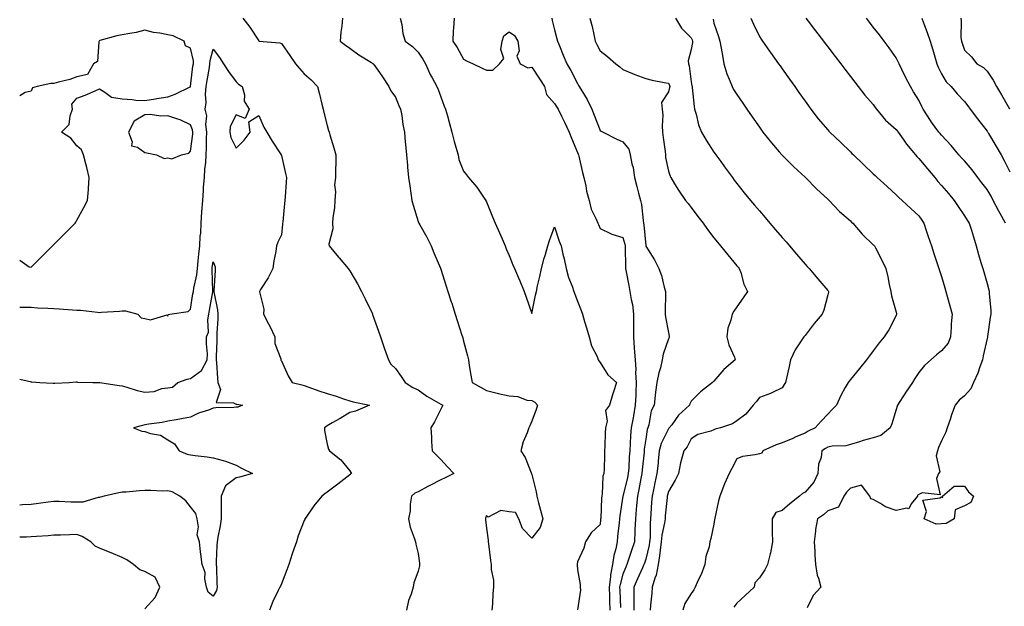
# Model space of a CAD drawing. Units: inches. Extents: x 952643 to 955283, y 7289978 to 7292618.
# Drawn here: x 952643 to 953076, y 7291004 to 7291261 of the extents above; entities that cross this region are included whole.
import ezdxf

# ---------------------------------------------------------------- set-up
doc = ezdxf.new("R2010")
doc.units = ezdxf.units.IN
doc.header["$MEASUREMENT"] = 0
doc.layers.add('Contour_95267289', color=7, linetype='Continuous', true_color=0x87a53c)

msp = doc.modelspace()

# ---------------------------------------------------------------- linework, layer by layer
at = {"layer": 'Contour_95267289'}
for points in [[(952741.06, 7291261.92, 3184), (952744.08, 7291257.95, 3184), (952748.03, 7291251.94, 3184), (952748.06, 7291251.91, 3184), (952757.26, 7291251.13, 3184), (952758.05, 7291250.84, 3184), (952761.73, 7291245.6, 3184), (952764.14, 7291241.92, 3184), (952765.91, 7291239.78, 3184), (952768.05, 7291237.55, 3184), (952771.02, 7291234.89, 3184), (952773.88, 7291231.92, 3184), (952774.7, 7291228.57, 3184), (952775.76, 7291224.21, 3184), (952776.32, 7291221.92, 3184), (952776.66, 7291220.53, 3184), (952778.05, 7291214.87, 3184), (952778.67, 7291212.55, 3184), (952778.91, 7291211.92, 3184), (952779.25, 7291210.72, 3184), (952781.09, 7291204.96, 3184), (952781.87, 7291201.92, 3184), (952781.88, 7291198.09, 3184), (952781.73, 7291195.6, 3184), (952781.73, 7291191.92, 3184), (952781.3, 7291188.67, 3184), (952781.76, 7291185.63, 3184), (952781.47, 7291181.92, 3184), (952781.36, 7291178.61, 3184), (952780.53, 7291174.4, 3184), (952780.42, 7291171.92, 3184), (952780.56, 7291169.41, 3184), (952778.84, 7291162.71, 3184), (952778.92, 7291161.92, 3184), (952783.07, 7291156.94, 3184), (952783.37, 7291156.6, 3184), (952787.39, 7291151.92, 3184), (952787.68, 7291151.55, 3184), (952788.05, 7291150.96, 3184), (952791.44, 7291145.31, 3184), (952793.22, 7291141.92, 3184), (952794.79, 7291138.66, 3184), (952797.95, 7291132.02, 3184), (952798, 7291131.92, 3184), (952798.02, 7291131.89, 3184), (952798.05, 7291131.8, 3184), (952800.63, 7291124.5, 3184), (952801.53, 7291121.92, 3184), (952803.2, 7291117.07, 3184), (952803.35, 7291116.62, 3184), (952804.99, 7291111.92, 3184), (952806.1, 7291109.97, 3184), (952808.05, 7291108.06, 3184), (952810.61, 7291104.48, 3184), (952812.35, 7291101.92, 3184), (952815.77, 7291099.64, 3184), (952818.05, 7291098.64, 3184), (952821.95, 7291095.82, 3184), (952826.98, 7291092.99, 3184), (952828.05, 7291092.35, 3184), (952828.32, 7291092.19, 3184), (952828.86, 7291091.92, 3184), (952828.66, 7291091.31, 3184), (952828.05, 7291090.11, 3184), (952825.32, 7291084.65, 3184), (952823.57, 7291081.92, 3184), (952823.92, 7291077.79, 3184), (952823.95, 7291076.02, 3184), (952824.24, 7291071.92, 3184), (952826.12, 7291069.99, 3184), (952828.05, 7291068.01, 3184), (952831.03, 7291064.9, 3184), (952833.76, 7291061.92, 3184), (952829.96, 7291060.01, 3184), (952828.05, 7291059.13, 3184), (952823.26, 7291056.71, 3184), (952822.32, 7291056.19, 3184), (952818.05, 7291053.86, 3184), (952816.66, 7291053.31, 3184), (952815.12, 7291051.92, 3184), (952814.58, 7291048.45, 3184), (952814.53, 7291045.44, 3184), (952813.76, 7291041.92, 3184), (952814.51, 7291038.38, 3184), (952816.37, 7291033.6, 3184), (952816.85, 7291031.92, 3184), (952816.99, 7291030.86, 3184), (952818.05, 7291026.75, 3184), (952818.66, 7291022.53, 3184), (952818.72, 7291021.92, 3184), (952818.68, 7291021.29, 3184), (952818.05, 7291019.02, 3184), (952816.1, 7291013.87, 3184), (952815.86, 7291011.92, 3184), (952814.96, 7291008.83, 3184), (952813.8, 7291006.17, 3184), (952812.98, 7291001.92, 3184)], [(952784.89, 7291261.92, 3185), (952784.51, 7291258.38, 3185), (952784.12, 7291255.85, 3185), (952783.75, 7291251.92, 3185), (952786.17, 7291250.04, 3185), (952788.05, 7291248.75, 3185), (952792, 7291245.87, 3185), (952797.54, 7291242.43, 3185), (952798.05, 7291242.11, 3185), (952798.16, 7291242.03, 3185), (952798.32, 7291241.92, 3185), (952798.97, 7291241, 3185), (952802.35, 7291236.22, 3185), (952805.19, 7291231.92, 3185), (952806.13, 7291230, 3185), (952808.05, 7291227.25, 3185), (952809.65, 7291223.52, 3185), (952810.33, 7291221.92, 3185), (952810.84, 7291219.13, 3185), (952811.3, 7291215.17, 3185), (952812.02, 7291211.92, 3185), (952812.42, 7291207.55, 3185), (952812.53, 7291206.4, 3185), (952812.93, 7291201.92, 3185), (952813.36, 7291197.23, 3185), (952813.42, 7291196.55, 3185), (952813.84, 7291191.92, 3185), (952814.37, 7291188.24, 3185), (952814.89, 7291185.08, 3185), (952815.34, 7291181.92, 3185), (952815.89, 7291179.76, 3185), (952818.05, 7291172.65, 3185), (952818.25, 7291172.12, 3185), (952818.36, 7291171.92, 3185), (952818.75, 7291171.22, 3185), (952821.91, 7291165.78, 3185), (952823.77, 7291161.92, 3185), (952824.98, 7291158.85, 3185), (952827.88, 7291152.09, 3185), (952827.95, 7291151.92, 3185), (952827.97, 7291151.84, 3185), (952828.05, 7291151.61, 3185), (952830.35, 7291144.22, 3185), (952831.14, 7291141.92, 3185), (952832.59, 7291137.38, 3185), (952832.82, 7291136.69, 3185), (952834.33, 7291131.92, 3185), (952835.23, 7291129.1, 3185), (952837.27, 7291122.7, 3185), (952837.52, 7291121.92, 3185), (952837.64, 7291121.51, 3185), (952838.05, 7291120.05, 3185), (952839.78, 7291113.65, 3185), (952840.14, 7291111.92, 3185), (952840.54, 7291109.43, 3185), (952841.23, 7291105.1, 3185), (952841.73, 7291101.92, 3185), (952845.79, 7291099.66, 3185), (952848.05, 7291098.32, 3185), (952852.8, 7291097.17, 3185), (952853.19, 7291097.06, 3185), (952858.05, 7291096.02, 3185), (952861.93, 7291095.8, 3185), (952865.79, 7291094.18, 3185), (952868.05, 7291093.91, 3185), (952869.4, 7291093.27, 3185), (952870.54, 7291091.92, 3185), (952869.89, 7291090.08, 3185), (952868.05, 7291084.93, 3185), (952867.1, 7291082.87, 3185), (952866.64, 7291081.92, 3185), (952865.9, 7291079.77, 3185), (952864.21, 7291075.76, 3185), (952863.16, 7291071.92, 3185), (952865.09, 7291068.96, 3185), (952867.79, 7291062.18, 3185), (952867.91, 7291061.92, 3185), (952867.94, 7291061.81, 3185), (952868.05, 7291061.54, 3185), (952869.96, 7291053.83, 3185), (952870.28, 7291051.92, 3185), (952871.02, 7291048.95, 3185), (952871.89, 7291045.76, 3185), (952872.79, 7291041.92, 3185), (952871.72, 7291038.25, 3185), (952868.05, 7291033.56, 3185), (952863.88, 7291037.75, 3185), (952862.24, 7291041.92, 3185), (952860.85, 7291044.72, 3185), (952858.05, 7291045.09, 3185), (952854.38, 7291045.59, 3185), (952848.8, 7291042.67, 3185), (952848.05, 7291043.44, 3185), (952847.7, 7291042.27, 3185), (952847.64, 7291041.92, 3185), (952847.69, 7291041.56, 3185), (952848.05, 7291037.96, 3185), (952848.81, 7291032.68, 3185), (952848.79, 7291031.92, 3185), (952848.93, 7291031.04, 3185), (952849.84, 7291023.71, 3185), (952850.12, 7291021.92, 3185), (952850.22, 7291019.75, 3185), (952851.14, 7291015.01, 3185), (952851.23, 7291011.92, 3185), (952850.82, 7291009.15, 3185), (952850.76, 7291004.63, 3185), (952850.43, 7291001.92, 3185)], [(952810.21, 7291261.92, 3186), (952810.86, 7291259.11, 3186), (952811.34, 7291255.21, 3186), (952812.37, 7291251.92, 3186), (952815.63, 7291249.5, 3186), (952818.05, 7291246.97, 3186), (952820.1, 7291243.97, 3186), (952821.3, 7291241.92, 3186), (952823.37, 7291237.24, 3186), (952824.29, 7291235.68, 3186), (952826.32, 7291231.92, 3186), (952826.8, 7291230.67, 3186), (952828.05, 7291227.39, 3186), (952829.49, 7291223.36, 3186), (952830.11, 7291221.92, 3186), (952830.9, 7291219.07, 3186), (952831.84, 7291215.71, 3186), (952832.88, 7291211.92, 3186), (952833.96, 7291207.83, 3186), (952834.66, 7291205.31, 3186), (952835.58, 7291201.92, 3186), (952836, 7291199.87, 3186), (952838.05, 7291194.67, 3186), (952839.28, 7291193.15, 3186), (952840.15, 7291191.92, 3186), (952843.89, 7291187.76, 3186), (952847.14, 7291182.83, 3186), (952847.78, 7291181.92, 3186), (952847.86, 7291181.73, 3186), (952848.05, 7291181.32, 3186), (952850.79, 7291174.66, 3186), (952851.98, 7291171.92, 3186), (952853.79, 7291167.66, 3186), (952854.92, 7291165.05, 3186), (952856.25, 7291161.92, 3186), (952856.79, 7291160.66, 3186), (952858.05, 7291157.68, 3186), (952859.71, 7291153.58, 3186), (952860.41, 7291151.92, 3186), (952862.16, 7291147.81, 3186), (952862.69, 7291146.56, 3186), (952864.72, 7291141.92, 3186), (952865.54, 7291139.41, 3186), (952868.05, 7291132.26, 3186), (952869.66, 7291140.31, 3186), (952870, 7291141.92, 3186), (952870.53, 7291144.4, 3186), (952871.55, 7291148.42, 3186), (952872.2, 7291151.92, 3186), (952873.45, 7291156.52, 3186), (952873.81, 7291157.68, 3186), (952875.03, 7291161.92, 3186), (952875.75, 7291164.22, 3186), (952878.05, 7291170.22, 3186), (952880.08, 7291163.95, 3186), (952880.88, 7291161.92, 3186), (952881.68, 7291158.29, 3186), (952882.28, 7291156.15, 3186), (952883.08, 7291151.92, 3186), (952884.09, 7291147.96, 3186), (952885.71, 7291144.26, 3186), (952886.51, 7291141.92, 3186), (952886.86, 7291140.73, 3186), (952888.05, 7291137.64, 3186), (952889.66, 7291133.53, 3186), (952890.31, 7291131.92, 3186), (952891.23, 7291128.74, 3186), (952891.97, 7291125.84, 3186), (952893.26, 7291121.92, 3186), (952894.19, 7291118.06, 3186), (952896.72, 7291113.25, 3186), (952897.23, 7291111.92, 3186), (952897.48, 7291111.35, 3186), (952898.05, 7291110.65, 3186), (952901.42, 7291105.29, 3186), (952905.2, 7291101.92, 3186), (952903.95, 7291097.82, 3186), (952903.51, 7291096.46, 3186), (952902.2, 7291091.92, 3186), (952900.43, 7291089.54, 3186), (952901.06, 7291084.93, 3186), (952900.32, 7291081.92, 3186), (952900.23, 7291079.74, 3186), (952900.09, 7291073.96, 3186), (952900.01, 7291071.92, 3186), (952899.88, 7291070.09, 3186), (952899.74, 7291063.61, 3186), (952899.63, 7291061.92, 3186), (952899.27, 7291060.7, 3186), (952898.96, 7291052.83, 3186), (952898.77, 7291051.92, 3186), (952898.7, 7291051.27, 3186), (952898.28, 7291042.15, 3186), (952898.26, 7291041.92, 3186), (952898.25, 7291041.72, 3186), (952898.05, 7291039.5, 3186), (952894.11, 7291035.86, 3186), (952891.67, 7291031.92, 3186), (952890.86, 7291029.11, 3186), (952888.05, 7291023.08, 3186), (952887.95, 7291022.02, 3186), (952887.91, 7291021.92, 3186), (952887.9, 7291021.77, 3186), (952888.05, 7291019.54, 3186), (952889.31, 7291013.18, 3186), (952889.26, 7291011.92, 3186), (952889.35, 7291010.62, 3186), (952888.07, 7291001.94, 3186)], [(952833.92, 7291261.92, 3187), (952833.67, 7291257.55, 3187), (952833.51, 7291256.46, 3187), (952833.3, 7291251.92, 3187), (952835.15, 7291249.02, 3187), (952838.05, 7291243.92, 3187), (952839.28, 7291243.15, 3187), (952842.17, 7291241.92, 3187), (952846.14, 7291240.01, 3187), (952848.05, 7291239.09, 3187), (952850.85, 7291239.12, 3187), (952853.88, 7291241.92, 3187), (952855.76, 7291244.21, 3187), (952854.34, 7291248.21, 3187), (952854.99, 7291251.92, 3187), (952855.77, 7291254.2, 3187), (952858.05, 7291255.91, 3187), (952860.43, 7291254.3, 3187), (952861.93, 7291251.92, 3187), (952862.4, 7291247.57, 3187), (952861.36, 7291245.23, 3187), (952862.87, 7291241.92, 3187), (952866.2, 7291240.07, 3187), (952868.05, 7291240.44, 3187), (952871.45, 7291235.32, 3187), (952873.52, 7291231.92, 3187), (952874.51, 7291228.38, 3187), (952878.05, 7291224.5, 3187), (952879.01, 7291222.88, 3187), (952879.54, 7291221.92, 3187), (952881, 7291218.97, 3187), (952882.39, 7291216.26, 3187), (952884.36, 7291211.92, 3187), (952885.41, 7291209.28, 3187), (952888.05, 7291202.99, 3187), (952888.37, 7291202.24, 3187), (952888.49, 7291201.92, 3187), (952888.65, 7291201.32, 3187), (952890.22, 7291194.09, 3187), (952890.83, 7291191.92, 3187), (952891.69, 7291188.28, 3187), (952892.07, 7291185.94, 3187), (952893.23, 7291181.92, 3187), (952894.13, 7291178, 3187), (952896.33, 7291173.64, 3187), (952896.96, 7291171.92, 3187), (952897.37, 7291171.24, 3187), (952898.05, 7291169.55, 3187), (952902.55, 7291167.42, 3187), (952903.18, 7291167.05, 3187), (952908.05, 7291165.66, 3187), (952908.86, 7291162.73, 3187), (952909, 7291161.92, 3187), (952909.09, 7291160.88, 3187), (952909.11, 7291152.98, 3187), (952909.23, 7291151.92, 3187), (952909.5, 7291150.47, 3187), (952910.64, 7291144.51, 3187), (952911.11, 7291141.92, 3187), (952911.67, 7291138.3, 3187), (952912.23, 7291136.1, 3187), (952912.74, 7291131.92, 3187), (952912.74, 7291127.23, 3187), (952912.7, 7291126.57, 3187), (952912.69, 7291121.92, 3187), (952913.05, 7291116.92, 3187), (952913.36, 7291111.92, 3187), (952913.69, 7291107.56, 3187), (952913.62, 7291106.35, 3187), (952913.88, 7291101.92, 3187), (952913.69, 7291097.56, 3187), (952913.65, 7291096.32, 3187), (952913.46, 7291091.92, 3187), (952912.7, 7291087.27, 3187), (952912.47, 7291086.34, 3187), (952911.64, 7291081.92, 3187), (952911.36, 7291078.61, 3187), (952911.28, 7291075.15, 3187), (952911.04, 7291071.92, 3187), (952910.8, 7291069.17, 3187), (952910.57, 7291064.44, 3187), (952910.36, 7291061.92, 3187), (952909.98, 7291059.99, 3187), (952908.05, 7291051.96, 3187), (952908.04, 7291051.93, 3187), (952908.03, 7291051.9, 3187), (952906.63, 7291043.34, 3187), (952906.49, 7291041.92, 3187), (952906.32, 7291040.19, 3187), (952905.72, 7291034.25, 3187), (952905.5, 7291031.92, 3187), (952904.9, 7291028.77, 3187), (952904.02, 7291025.95, 3187), (952903.44, 7291021.92, 3187), (952902.63, 7291017.34, 3187), (952902.61, 7291016.48, 3187), (952902, 7291011.92, 3187), (952902.12, 7291007.85, 3187), (952902.15, 7291006.02, 3187), (952902.29, 7291001.92, 3187)], [(952876.76, 7291261.92, 3188), (952877.01, 7291260.88, 3188), (952878.05, 7291256.83, 3188), (952879.06, 7291252.93, 3188), (952879.33, 7291251.92, 3188), (952880.2, 7291249.77, 3188), (952881.84, 7291245.71, 3188), (952883.38, 7291241.92, 3188), (952885.11, 7291238.98, 3188), (952888.05, 7291233.29, 3188), (952888.56, 7291232.43, 3188), (952888.85, 7291231.92, 3188), (952889.92, 7291230.05, 3188), (952892.29, 7291226.16, 3188), (952894.35, 7291221.92, 3188), (952895.47, 7291219.34, 3188), (952898.05, 7291212.63, 3188), (952898.5, 7291212.37, 3188), (952899.33, 7291211.92, 3188), (952905.06, 7291208.93, 3188), (952908.05, 7291207.61, 3188), (952910.6, 7291204.47, 3188), (952911.27, 7291201.92, 3188), (952912.02, 7291197.95, 3188), (952912.55, 7291196.42, 3188), (952913.12, 7291191.92, 3188), (952914.13, 7291188, 3188), (952914.92, 7291185.05, 3188), (952915.75, 7291181.92, 3188), (952916.17, 7291180.04, 3188), (952916.9, 7291173.07, 3188), (952917.1, 7291171.92, 3188), (952917.27, 7291171.14, 3188), (952918.05, 7291162.04, 3188), (952918.07, 7291161.94, 3188), (952918.09, 7291161.92, 3188), (952918.14, 7291161.83, 3188), (952921.9, 7291155.77, 3188), (952923.86, 7291151.92, 3188), (952925.03, 7291148.9, 3188), (952926.21, 7291143.76, 3188), (952926.78, 7291141.92, 3188), (952926.8, 7291140.67, 3188), (952926.56, 7291133.41, 3188), (952926.58, 7291131.92, 3188), (952926.77, 7291130.64, 3188), (952928.05, 7291123.82, 3188), (952928.35, 7291122.22, 3188), (952928.43, 7291121.92, 3188), (952928.32, 7291121.65, 3188), (952928.05, 7291121.04, 3188), (952925.7, 7291114.27, 3188), (952925.33, 7291111.92, 3188), (952924.48, 7291108.35, 3188), (952923.83, 7291106.14, 3188), (952922.95, 7291101.92, 3188), (952922.4, 7291097.57, 3188), (952922.25, 7291096.12, 3188), (952921.74, 7291091.92, 3188), (952920.51, 7291089.46, 3188), (952919.4, 7291083.27, 3188), (952918.97, 7291081.92, 3188), (952918.7, 7291081.27, 3188), (952918.05, 7291077.05, 3188), (952917.44, 7291072.53, 3188), (952917.4, 7291071.92, 3188), (952917.34, 7291071.21, 3188), (952916.44, 7291063.53, 3188), (952916.31, 7291061.92, 3188), (952915.87, 7291059.74, 3188), (952915.03, 7291054.94, 3188), (952914.38, 7291051.92, 3188), (952914.03, 7291047.9, 3188), (952913.92, 7291046.05, 3188), (952913.53, 7291041.92, 3188), (952913.34, 7291037.21, 3188), (952913.34, 7291036.63, 3188), (952913.14, 7291031.92, 3188), (952911.87, 7291028.1, 3188), (952910.67, 7291024.54, 3188), (952909.8, 7291021.92, 3188), (952909.26, 7291020.71, 3188), (952908.05, 7291017.68, 3188), (952906.76, 7291013.21, 3188), (952906.59, 7291011.92, 3188), (952906.63, 7291010.5, 3188), (952906.96, 7291003.01, 3188)], [(952893.54, 7291261.92, 3189), (952894.47, 7291258.34, 3189), (952895.23, 7291254.74, 3189), (952895.9, 7291251.92, 3189), (952896.58, 7291250.45, 3189), (952898.05, 7291247.63, 3189), (952901.31, 7291245.18, 3189), (952904.89, 7291241.92, 3189), (952906.65, 7291240.52, 3189), (952908.05, 7291239.44, 3189), (952912.3, 7291237.67, 3189), (952913.33, 7291237.2, 3189), (952918.05, 7291235.47, 3189), (952920.91, 7291234.78, 3189), (952926.22, 7291233.75, 3189), (952928.05, 7291233.35, 3189), (952928.48, 7291232.35, 3189), (952928.59, 7291231.92, 3189), (952928.54, 7291231.43, 3189), (952928.05, 7291229.6, 3189), (952925, 7291224.97, 3189), (952925.24, 7291221.92, 3189), (952925.54, 7291219.41, 3189), (952925.25, 7291214.72, 3189), (952925.49, 7291211.92, 3189), (952925.65, 7291209.52, 3189), (952926.61, 7291203.36, 3189), (952926.72, 7291201.92, 3189), (952926.82, 7291200.69, 3189), (952928.05, 7291194.81, 3189), (952928.73, 7291192.6, 3189), (952929.09, 7291191.92, 3189), (952930.75, 7291189.22, 3189), (952932.45, 7291186.32, 3189), (952935.6, 7291181.92, 3189), (952936.64, 7291180.51, 3189), (952938.05, 7291178.83, 3189), (952941.01, 7291174.88, 3189), (952943.24, 7291171.92, 3189), (952945.26, 7291169.13, 3189), (952948.05, 7291165.5, 3189), (952949.62, 7291163.49, 3189), (952950.88, 7291161.92, 3189), (952954.08, 7291157.95, 3189), (952958.05, 7291153.19, 3189), (952958.64, 7291152.51, 3189), (952959.13, 7291151.92, 3189), (952959.78, 7291150.19, 3189), (952961.23, 7291145.1, 3189), (952962.78, 7291141.92, 3189), (952960.81, 7291139.16, 3189), (952958.05, 7291135.14, 3189), (952956.77, 7291133.2, 3189), (952955.97, 7291131.92, 3189), (952955.41, 7291129.28, 3189), (952954.19, 7291125.78, 3189), (952953.64, 7291121.92, 3189), (952954.54, 7291118.41, 3189), (952957, 7291112.97, 3189), (952957.37, 7291111.92, 3189), (952952.42, 7291107.55, 3189), (952948.05, 7291102.49, 3189), (952947.75, 7291102.22, 3189), (952947.4, 7291101.92, 3189), (952942.16, 7291097.81, 3189), (952938.05, 7291093.67, 3189), (952937.44, 7291092.53, 3189), (952937.26, 7291091.92, 3189), (952932.48, 7291087.49, 3189), (952929.48, 7291083.35, 3189), (952928.38, 7291081.92, 3189), (952928.26, 7291081.71, 3189), (952928.05, 7291081.48, 3189), (952924.85, 7291075.12, 3189), (952923.95, 7291071.92, 3189), (952923.52, 7291067.39, 3189), (952923.46, 7291066.51, 3189), (952923, 7291061.92, 3189), (952922.09, 7291057.88, 3189), (952921.62, 7291055.49, 3189), (952920.86, 7291051.92, 3189), (952920.65, 7291049.32, 3189), (952920.35, 7291044.22, 3189), (952920.18, 7291041.92, 3189), (952919.94, 7291040.03, 3189), (952919.96, 7291033.83, 3189), (952919.78, 7291031.92, 3189), (952919.55, 7291030.42, 3189), (952918.05, 7291024.33, 3189), (952917.45, 7291022.52, 3189), (952917.25, 7291021.92, 3189), (952916.63, 7291020.5, 3189), (952914.4, 7291015.57, 3189), (952912.87, 7291011.92, 3189), (952912.88, 7291007.09, 3189), (952912.9, 7291006.77, 3189), (952912.9, 7291001.92, 3189)], [(952931.09, 7291261.92, 3190), (952933.72, 7291257.59, 3190), (952938.05, 7291253.37, 3190), (952938.51, 7291252.38, 3190), (952938.67, 7291251.92, 3190), (952938.65, 7291251.32, 3190), (952938.05, 7291248.12, 3190), (952936.7, 7291243.27, 3190), (952936.88, 7291241.92, 3190), (952937.17, 7291241.04, 3190), (952938.05, 7291234.01, 3190), (952938.35, 7291232.22, 3190), (952938.4, 7291231.92, 3190), (952938.47, 7291231.5, 3190), (952939.31, 7291223.18, 3190), (952939.55, 7291221.92, 3190), (952940.26, 7291219.71, 3190), (952941.22, 7291215.09, 3190), (952942.6, 7291211.92, 3190), (952944.55, 7291208.42, 3190), (952948.05, 7291203.11, 3190), (952948.54, 7291202.41, 3190), (952948.88, 7291201.92, 3190), (952951.05, 7291198.92, 3190), (952952.73, 7291196.6, 3190), (952956.15, 7291191.92, 3190), (952956.97, 7291190.84, 3190), (952958.05, 7291189.39, 3190), (952961.36, 7291185.23, 3190), (952964.11, 7291181.92, 3190), (952965.91, 7291179.78, 3190), (952968.05, 7291177.26, 3190), (952970.52, 7291174.39, 3190), (952972.63, 7291171.92, 3190), (952975.14, 7291169.01, 3190), (952978.05, 7291165.61, 3190), (952979.79, 7291163.66, 3190), (952981.21, 7291161.92, 3190), (952984.37, 7291158.24, 3190), (952988.05, 7291153.95, 3190), (952989.04, 7291152.91, 3190), (952989.81, 7291151.92, 3190), (952993.63, 7291147.5, 3190), (952998.05, 7291142.3, 3190), (952998.25, 7291142.12, 3190), (952998.41, 7291141.92, 3190), (952998.34, 7291141.63, 3190), (952998.05, 7291140.46, 3190), (952996.35, 7291133.62, 3190), (952995.63, 7291131.92, 3190), (952992.13, 7291127.84, 3190), (952988.05, 7291122.54, 3190), (952987.78, 7291122.19, 3190), (952987.58, 7291121.92, 3190), (952986.71, 7291120.58, 3190), (952983.67, 7291116.3, 3190), (952981.64, 7291111.92, 3190), (952981.09, 7291108.88, 3190), (952979.87, 7291103.74, 3190), (952979.5, 7291101.92, 3190), (952978.94, 7291101.03, 3190), (952978.05, 7291099.6, 3190), (952973.53, 7291097.4, 3190), (952972.91, 7291097.06, 3190), (952968.05, 7291095.26, 3190), (952966.63, 7291093.34, 3190), (952965.31, 7291091.92, 3190), (952961.98, 7291087.99, 3190), (952958.05, 7291085.09, 3190), (952956.23, 7291083.74, 3190), (952950.94, 7291081.92, 3190), (952948.61, 7291081.36, 3190), (952948.05, 7291081.09, 3190), (952946.65, 7291080.52, 3190), (952940.96, 7291079.01, 3190), (952938.05, 7291077.13, 3190), (952936.31, 7291073.66, 3190), (952934.76, 7291071.92, 3190), (952933.68, 7291067.55, 3190), (952933.39, 7291066.58, 3190), (952932.39, 7291061.92, 3190), (952930.94, 7291059.03, 3190), (952928.05, 7291054.06, 3190), (952927.63, 7291052.34, 3190), (952927.54, 7291051.92, 3190), (952927.49, 7291051.36, 3190), (952926.67, 7291043.3, 3190), (952926.57, 7291041.92, 3190), (952926.36, 7291040.23, 3190), (952925.17, 7291034.8, 3190), (952924.89, 7291031.92, 3190), (952924.35, 7291028.22, 3190), (952924.17, 7291025.8, 3190), (952923.5, 7291021.92, 3190), (952922.68, 7291017.29, 3190), (952922.01, 7291015.88, 3190), (952920.82, 7291011.92, 3190), (952920.68, 7291009.29, 3190), (952920.15, 7291004.02, 3190), (952920.02, 7291001.92, 3190)], [(952947.62, 7291261.49, 3191), (952948.05, 7291259.81, 3191), (952950, 7291253.87, 3191), (952950.67, 7291251.92, 3191), (952951.22, 7291248.75, 3191), (952951.73, 7291245.6, 3191), (952952.4, 7291241.92, 3191), (952953.67, 7291237.54, 3191), (952954.78, 7291235.19, 3191), (952956.05, 7291231.92, 3191), (952956.68, 7291230.55, 3191), (952958.05, 7291228.35, 3191), (952960.7, 7291224.57, 3191), (952962.54, 7291221.92, 3191), (952964.81, 7291218.68, 3191), (952968.05, 7291214.05, 3191), (952968.93, 7291212.8, 3191), (952969.55, 7291211.92, 3191), (952973.27, 7291207.14, 3191), (952976.67, 7291203.3, 3191), (952977.88, 7291201.92, 3191), (952977.96, 7291201.83, 3191), (952978.05, 7291201.74, 3191), (952982.98, 7291196.85, 3191), (952984.93, 7291195.04, 3191), (952988.05, 7291192.13, 3191), (952988.16, 7291192.03, 3191), (952988.26, 7291191.92, 3191), (952993.07, 7291186.94, 3191), (952998.05, 7291182.5, 3191), (952998.65, 7291181.92, 3191), (953003.16, 7291177.03, 3191), (953008.05, 7291172.86, 3191), (953008.53, 7291172.4, 3191), (953009.02, 7291171.92, 3191), (953013.14, 7291167.01, 3191), (953018.05, 7291162.44, 3191), (953018.3, 7291162.17, 3191), (953018.51, 7291161.92, 3191), (953018.98, 7291160.99, 3191), (953021.79, 7291155.66, 3191), (953023.54, 7291151.92, 3191), (953024.44, 7291148.31, 3191), (953025.07, 7291144.9, 3191), (953025.74, 7291141.92, 3191), (953026.11, 7291139.98, 3191), (953028.05, 7291132.75, 3191), (953028.26, 7291132.13, 3191), (953028.33, 7291131.92, 3191), (953028.23, 7291131.74, 3191), (953028.05, 7291131.39, 3191), (953024.92, 7291125.05, 3191), (953022.84, 7291121.92, 3191), (953020.63, 7291119.34, 3191), (953018.05, 7291115.79, 3191), (953016.35, 7291113.62, 3191), (953014.99, 7291111.92, 3191), (953011.92, 7291108.05, 3191), (953008.05, 7291103.23, 3191), (953007.46, 7291102.51, 3191), (953006.98, 7291101.92, 3191), (953005.75, 7291099.62, 3191), (953003.75, 7291096.22, 3191), (953001.94, 7291091.92, 3191), (952999.99, 7291089.98, 3191), (952998.05, 7291088.01, 3191), (952995.09, 7291084.88, 3191), (952992.57, 7291081.92, 3191), (952989.47, 7291080.5, 3191), (952988.05, 7291079.6, 3191), (952984.08, 7291077.95, 3191), (952982.63, 7291077.34, 3191), (952978.05, 7291075.45, 3191), (952975.41, 7291074.56, 3191), (952969.49, 7291071.92, 3191), (952969.06, 7291070.91, 3191), (952968.05, 7291070.6, 3191), (952966.21, 7291070.08, 3191), (952960.57, 7291069.4, 3191), (952958.05, 7291068.28, 3191), (952955.87, 7291064.1, 3191), (952954.79, 7291061.92, 3191), (952952.65, 7291057.32, 3191), (952952.26, 7291056.13, 3191), (952950.64, 7291051.92, 3191), (952950.1, 7291049.87, 3191), (952948.48, 7291042.35, 3191), (952948.37, 7291041.92, 3191), (952948.32, 7291041.65, 3191), (952948.05, 7291039.65, 3191), (952946.62, 7291033.35, 3191), (952946.25, 7291031.92, 3191), (952945.86, 7291029.73, 3191), (952944.51, 7291025.46, 3191), (952944.05, 7291021.92, 3191), (952942.48, 7291017.49, 3191), (952941.17, 7291015.05, 3191), (952939.73, 7291011.92, 3191), (952939.19, 7291010.78, 3191), (952938.05, 7291009.21, 3191), (952935.21, 7291004.76, 3191), (952934.43, 7291001.92, 3191)], [(952964.25, 7291261.92, 3192), (952965.41, 7291259.28, 3192), (952968.05, 7291253.89, 3192), (952968.82, 7291252.69, 3192), (952969.39, 7291251.92, 3192), (952972.47, 7291247.5, 3192), (952972.94, 7291246.81, 3192), (952976.46, 7291241.92, 3192), (952977.12, 7291240.99, 3192), (952978.05, 7291239.66, 3192), (952981.25, 7291235.12, 3192), (952983.51, 7291231.92, 3192), (952985.38, 7291229.25, 3192), (952988.05, 7291225.47, 3192), (952989.52, 7291223.39, 3192), (952990.56, 7291221.92, 3192), (952993.83, 7291217.7, 3192), (952998.05, 7291212.9, 3192), (952998.51, 7291212.38, 3192), (952998.96, 7291211.92, 3192), (953003.59, 7291207.46, 3192), (953008.05, 7291203.16, 3192), (953008.68, 7291202.55, 3192), (953009.34, 7291201.92, 3192), (953013.77, 7291197.64, 3192), (953018.05, 7291193.53, 3192), (953018.89, 7291192.76, 3192), (953019.8, 7291191.92, 3192), (953024.09, 7291187.96, 3192), (953028.05, 7291184.3, 3192), (953029.23, 7291183.1, 3192), (953030.68, 7291181.92, 3192), (953034.51, 7291178.38, 3192), (953038.05, 7291175.05, 3192), (953039.31, 7291173.18, 3192), (953040.19, 7291171.92, 3192), (953041.27, 7291168.7, 3192), (953042.17, 7291166.04, 3192), (953043.56, 7291161.92, 3192), (953044.68, 7291158.55, 3192), (953046.3, 7291153.67, 3192), (953046.89, 7291151.92, 3192), (953047.17, 7291151.04, 3192), (953048.05, 7291148.39, 3192), (953049.54, 7291143.41, 3192), (953049.98, 7291141.92, 3192), (953050.68, 7291139.29, 3192), (953051.73, 7291135.6, 3192), (953052.63, 7291131.92, 3192), (953052.3, 7291127.67, 3192), (953052.22, 7291126.09, 3192), (953051.92, 7291121.92, 3192), (953050.87, 7291119.1, 3192), (953048.05, 7291115.73, 3192), (953045.88, 7291114.09, 3192), (953043.36, 7291111.92, 3192), (953040.54, 7291109.43, 3192), (953038.05, 7291106.21, 3192), (953036.34, 7291103.63, 3192), (953035.22, 7291101.92, 3192), (953032.38, 7291097.59, 3192), (953029.73, 7291093.6, 3192), (953028.62, 7291091.92, 3192), (953028.5, 7291091.47, 3192), (953028.05, 7291089.96, 3192), (953026.2, 7291083.77, 3192), (953025.53, 7291081.92, 3192), (953021.36, 7291078.61, 3192), (953018.05, 7291077.65, 3192), (953013.57, 7291076.4, 3192), (953012.01, 7291075.88, 3192), (953008.05, 7291074.66, 3192), (953005.95, 7291074.02, 3192), (953000, 7291073.87, 3192), (952998.05, 7291073.48, 3192), (952997.01, 7291072.96, 3192), (952995.49, 7291071.92, 3192), (952995.07, 7291068.94, 3192), (952993.93, 7291066.04, 3192), (952993.61, 7291061.92, 3192), (952991.93, 7291058.04, 3192), (952988.05, 7291053.66, 3192), (952986.91, 7291053.06, 3192), (952985.62, 7291051.92, 3192), (952981.41, 7291048.56, 3192), (952978.05, 7291045.66, 3192), (952975.22, 7291044.75, 3192), (952973.6, 7291041.92, 3192), (952973.68, 7291037.55, 3192), (952973.67, 7291036.3, 3192), (952973.76, 7291031.92, 3192), (952972.91, 7291027.06, 3192), (952972.74, 7291026.61, 3192), (952971.54, 7291021.92, 3192), (952970.35, 7291019.62, 3192), (952968.05, 7291016.06, 3192), (952966.04, 7291013.93, 3192), (952965.75, 7291011.92, 3192), (952961.72, 7291008.25, 3192), (952958.05, 7291004.92, 3192), (952956.75, 7291003.22, 3192)], [(952988.34, 7291261.92, 3193), (952989.37, 7291260.6, 3193), (952992.58, 7291256.45, 3193), (952996.1, 7291251.92, 3193), (952996.94, 7291250.81, 3193), (952998.05, 7291249.39, 3193), (953001.31, 7291245.18, 3193), (953003.84, 7291241.92, 3193), (953005.61, 7291239.48, 3193), (953008.05, 7291236.32, 3193), (953009.95, 7291233.82, 3193), (953011.44, 7291231.92, 3193), (953014.29, 7291228.16, 3193), (953018.05, 7291223.97, 3193), (953018.87, 7291222.74, 3193), (953019.4, 7291221.92, 3193), (953023.34, 7291217.21, 3193), (953028.05, 7291213.05, 3193), (953028.58, 7291212.45, 3193), (953028.94, 7291211.92, 3193), (953031.13, 7291208.84, 3193), (953032.69, 7291206.56, 3193), (953036.59, 7291201.92, 3193), (953037.24, 7291201.11, 3193), (953038.05, 7291200.35, 3193), (953041.87, 7291195.74, 3193), (953045.06, 7291191.92, 3193), (953046.37, 7291190.24, 3193), (953048.05, 7291188.37, 3193), (953051.09, 7291184.96, 3193), (953053.57, 7291181.92, 3193), (953055.31, 7291179.18, 3193), (953058.05, 7291175.08, 3193), (953059.31, 7291173.18, 3193), (953060.21, 7291171.92, 3193), (953061.14, 7291168.83, 3193), (953062.01, 7291165.88, 3193), (953063.21, 7291161.92, 3193), (953064.31, 7291158.18, 3193), (953065.35, 7291154.62, 3193), (953066.15, 7291151.92, 3193), (953066.58, 7291150.45, 3193), (953068.05, 7291145.44, 3193), (953068.77, 7291142.64, 3193), (953069.01, 7291141.92, 3193), (953069.02, 7291140.95, 3193), (953069.71, 7291133.58, 3193), (953069.72, 7291131.92, 3193), (953069.46, 7291130.51, 3193), (953068.22, 7291122.09, 3193), (953068.19, 7291121.92, 3193), (953068.17, 7291121.8, 3193), (953068.05, 7291121.26, 3193), (953066.34, 7291113.63, 3193), (953066.09, 7291111.92, 3193), (953064.87, 7291108.74, 3193), (953064.02, 7291105.95, 3193), (953062.02, 7291101.92, 3193), (953060.91, 7291099.06, 3193), (953058.05, 7291096.04, 3193), (953055.8, 7291094.17, 3193), (953053.99, 7291091.92, 3193), (953052.35, 7291087.62, 3193), (953051.79, 7291085.66, 3193), (953050.55, 7291081.92, 3193), (953049.92, 7291080.05, 3193), (953048.05, 7291076.32, 3193), (953046.7, 7291073.27, 3193), (953046.24, 7291071.92, 3193), (953045.74, 7291069.61, 3193), (953047.33, 7291062.64, 3193), (953046.74, 7291061.92, 3193), (953045.81, 7291059.68, 3193), (953047.43, 7291052.54, 3193), (953039.59, 7291053.46, 3193), (953038.05, 7291052.68, 3193), (953037.51, 7291052.46, 3193), (953037.46, 7291051.92, 3193), (953034.66, 7291048.53, 3193), (953033.61, 7291046.36, 3193), (953032.81, 7291046.68, 3193), (953028.05, 7291045.6, 3193), (953023.46, 7291047.33, 3193), (953021.26, 7291048.71, 3193), (953018.05, 7291050.46, 3193), (953016.92, 7291050.79, 3193), (953016.54, 7291051.92, 3193), (953012.89, 7291056.76, 3193), (953008.05, 7291055.46, 3193), (953006.28, 7291053.69, 3193), (953005.17, 7291051.92, 3193), (953002.82, 7291047.15, 3193), (952998.05, 7291045.53, 3193), (952996.17, 7291043.8, 3193), (952993.51, 7291041.92, 3193), (952992.67, 7291037.3, 3193), (952992.66, 7291036.53, 3193), (952992.02, 7291031.92, 3193), (952992.33, 7291027.64, 3193), (952992.31, 7291026.18, 3193), (952992.67, 7291021.92, 3193), (952993.43, 7291017.3, 3193), (952994, 7291015.97, 3193), (952995.06, 7291011.92, 3193), (952991.62, 7291008.35, 3193), (952989.06, 7291002.93, 3193)], [(953076.14, 7291171.92, 3194), (953073.82, 7291176.15, 3194), (953073.27, 7291177.14, 3194), (953070.75, 7291181.92, 3194), (953069.82, 7291183.69, 3194), (953068.05, 7291186.65, 3194), (953065.75, 7291189.62, 3194), (953063.99, 7291191.92, 3194), (953061.47, 7291195.34, 3194), (953058.05, 7291199.23, 3194), (953056.77, 7291200.64, 3194), (953055.58, 7291201.92, 3194), (953052.19, 7291206.06, 3194), (953048.05, 7291210.5, 3194), (953047.42, 7291211.3, 3194), (953046.9, 7291211.92, 3194), (953043.69, 7291216.28, 3194), (953043.14, 7291217.01, 3194), (953039.99, 7291221.92, 3194), (953039.34, 7291223.21, 3194), (953038.05, 7291225.97, 3194), (953035.78, 7291229.65, 3194), (953034.37, 7291231.92, 3194), (953032.14, 7291236.01, 3194), (953030.58, 7291239.39, 3194), (953029.34, 7291241.92, 3194), (953028.94, 7291242.81, 3194), (953028.05, 7291244.55, 3194), (953025.09, 7291248.96, 3194), (953022.88, 7291251.92, 3194), (953020.76, 7291254.63, 3194), (953018.05, 7291258.05, 3194), (953016.35, 7291260.22, 3194), (953015, 7291261.92, 3194)], [(953039.36, 7291261.92, 3195), (953040.12, 7291259.85, 3195), (953041.73, 7291255.6, 3195), (953043.03, 7291251.92, 3195), (953044.21, 7291248.08, 3195), (953045.07, 7291244.9, 3195), (953045.93, 7291241.92, 3195), (953046.58, 7291240.45, 3195), (953048.05, 7291237.45, 3195), (953050.07, 7291233.94, 3195), (953052.3, 7291231.92, 3195), (953054.9, 7291228.77, 3195), (953058.05, 7291225.37, 3195), (953059.53, 7291223.4, 3195), (953060.68, 7291221.92, 3195), (953063.87, 7291217.74, 3195), (953068.05, 7291212.36, 3195), (953068.22, 7291212.09, 3195), (953068.31, 7291211.92, 3195), (953068.68, 7291211.29, 3195), (953071.94, 7291205.81, 3195), (953074.24, 7291201.92, 3195), (953075.59, 7291199.46, 3195), (953078.05, 7291194.41, 3195)], [(953056.45, 7291261.92, 3196), (953056.7, 7291260.57, 3196), (953056.56, 7291253.41, 3196), (953056.75, 7291251.92, 3196), (953057.03, 7291250.9, 3196), (953058.05, 7291247.86, 3196), (953061.13, 7291245, 3196), (953063.5, 7291241.92, 3196), (953066.45, 7291240.32, 3196), (953068.05, 7291238.7, 3196), (953070.78, 7291234.65, 3196), (953072.19, 7291231.92, 3196), (953074.38, 7291228.25, 3196), (953077.92, 7291222.05, 3196)], [(952648.05, 7291152.53, 3184), (952652.74, 7291157.23, 3184), (952657.38, 7291161.92, 3184), (952657.72, 7291162.25, 3184), (952658.05, 7291162.59, 3184), (952662.71, 7291167.26, 3184), (952667.33, 7291171.92, 3184), (952667.6, 7291172.37, 3184), (952668.05, 7291173.17, 3184), (952671.2, 7291178.77, 3184), (952672.84, 7291181.92, 3184), (952673.26, 7291186.71, 3184), (952673.23, 7291187.1, 3184), (952673.51, 7291191.92, 3184), (952672.48, 7291196.35, 3184), (952672, 7291197.97, 3184), (952670.97, 7291201.92, 3184), (952670.18, 7291204.05, 3184), (952668.05, 7291205.81, 3184), (952665.42, 7291209.29, 3184), (952661.35, 7291211.92, 3184), (952664.76, 7291215.21, 3184), (952665.16, 7291219.03, 3184), (952666.27, 7291221.92, 3184), (952665.85, 7291224.12, 3184), (952668.05, 7291226.79, 3184), (952671.81, 7291228.16, 3184), (952676.23, 7291230.1, 3184), (952678.05, 7291230.86, 3184), (952680.48, 7291229.49, 3184), (952683.31, 7291227.18, 3184), (952688.05, 7291226.47, 3184), (952692.38, 7291226.25, 3184), (952693.99, 7291225.98, 3184), (952698.05, 7291225.72, 3184), (952702.7, 7291226.57, 3184), (952703.25, 7291226.72, 3184), (952708.05, 7291227.39, 3184), (952711.36, 7291228.61, 3184), (952717.95, 7291231.82, 3184), (952718.05, 7291231.86, 3184), (952718.06, 7291231.91, 3184), (952718.07, 7291231.92, 3184), (952718.07, 7291231.94, 3184), (952719.13, 7291240.84, 3184), (952719.3, 7291241.92, 3184), (952719.32, 7291243.19, 3184), (952718.05, 7291248.71, 3184), (952715.87, 7291249.74, 3184), (952715.33, 7291251.92, 3184), (952710.39, 7291254.26, 3184), (952708.05, 7291254.66, 3184), (952704.61, 7291255.36, 3184), (952701.84, 7291255.71, 3184), (952698.05, 7291256.62, 3184), (952694.24, 7291255.73, 3184), (952691.42, 7291255.29, 3184), (952688.05, 7291254.6, 3184), (952685.75, 7291254.22, 3184), (952678.23, 7291252.1, 3184), (952678.05, 7291252.07, 3184), (952677.95, 7291252.02, 3184), (952677.87, 7291251.92, 3184), (952677.75, 7291251.62, 3184), (952677.12, 7291242.85, 3184), (952675.44, 7291241.92, 3184), (952672.79, 7291237.18, 3184), (952668.05, 7291236.19, 3184), (952664.98, 7291234.99, 3184), (952660.04, 7291233.91, 3184), (952658.05, 7291233.31, 3184), (952656.72, 7291233.25, 3184), (952650.75, 7291231.92, 3184), (952648.58, 7291231.39, 3184), (952648.05, 7291229.83, 3184), (952645.42, 7291229.29, 3184), (952643, 7291227.78, 3184)], [(952643, 7291134.97, 3183), (952645.05, 7291134.92, 3183), (952648.05, 7291134.96, 3183), (952650.8, 7291134.67, 3183), (952655.38, 7291134.59, 3183), (952658.05, 7291134.35, 3183), (952660.32, 7291134.19, 3183), (952666.15, 7291133.82, 3183), (952668.05, 7291133.69, 3183), (952669.76, 7291133.63, 3183), (952677.23, 7291132.74, 3183), (952678.05, 7291132.7, 3183), (952678.94, 7291132.81, 3183), (952686.79, 7291133.18, 3183), (952688.05, 7291133.35, 3183), (952689.47, 7291133.34, 3183), (952694.9, 7291131.92, 3183), (952696.37, 7291130.24, 3183), (952698.05, 7291130.07, 3183), (952700.54, 7291129.43, 3183), (952707.74, 7291131.61, 3183), (952708.05, 7291131.02, 3183), (952708.18, 7291131.79, 3183), (952708.99, 7291131.92, 3183), (952716.96, 7291133.01, 3183), (952718.05, 7291134.13, 3183), (952719.14, 7291140.83, 3183), (952719.34, 7291141.92, 3183), (952719.5, 7291143.37, 3183), (952720.84, 7291149.13, 3183), (952721.08, 7291151.92, 3183), (952721.46, 7291155.33, 3183), (952721.64, 7291158.33, 3183), (952722.11, 7291161.92, 3183), (952722.36, 7291166.23, 3183), (952722.53, 7291167.44, 3183), (952722.75, 7291171.92, 3183), (952723.07, 7291176.9, 3183), (952723.07, 7291176.94, 3183), (952723.42, 7291181.92, 3183), (952723.76, 7291186.21, 3183), (952723.83, 7291187.7, 3183), (952724.14, 7291191.92, 3183), (952724.38, 7291195.59, 3183), (952724.74, 7291198.61, 3183), (952724.97, 7291201.92, 3183), (952725.15, 7291204.82, 3183), (952725.03, 7291208.9, 3183), (952725.18, 7291211.92, 3183), (952724.77, 7291215.2, 3183), (952725.19, 7291219.06, 3183), (952724.55, 7291221.92, 3183), (952725, 7291224.97, 3183), (952724.68, 7291228.55, 3183), (952725, 7291231.92, 3183), (952725.38, 7291234.59, 3183), (952726.36, 7291240.23, 3183), (952726.61, 7291241.92, 3183), (952726.64, 7291243.33, 3183), (952728.05, 7291248.37, 3183), (952730.8, 7291244.67, 3183), (952732.58, 7291241.92, 3183), (952734.68, 7291238.55, 3183), (952738.05, 7291233.98, 3183), (952739.08, 7291232.95, 3183), (952740.76, 7291231.92, 3183), (952741.73, 7291228.24, 3183), (952741.64, 7291225.51, 3183), (952743.86, 7291221.92, 3183), (952742.1, 7291217.87, 3183), (952738.05, 7291219.47, 3183), (952735.54, 7291214.43, 3183), (952735.36, 7291211.92, 3183), (952735.73, 7291209.6, 3183), (952738.05, 7291204.82, 3183), (952741.63, 7291208.34, 3183), (952744.28, 7291211.92, 3183), (952743.61, 7291216.36, 3183), (952748.05, 7291219.13, 3183), (952750.24, 7291214.11, 3183), (952751.58, 7291211.92, 3183), (952754, 7291207.87, 3183), (952757.65, 7291202.32, 3183), (952757.91, 7291201.92, 3183), (952757.93, 7291201.8, 3183), (952758.05, 7291201.57, 3183), (952759.81, 7291193.68, 3183), (952760.16, 7291191.92, 3183), (952760.09, 7291189.88, 3183), (952759.6, 7291183.47, 3183), (952759.54, 7291181.92, 3183), (952759.39, 7291180.58, 3183), (952758.6, 7291172.47, 3183), (952758.54, 7291171.92, 3183), (952758.5, 7291171.47, 3183), (952758.05, 7291166.81, 3183), (952756.47, 7291163.5, 3183), (952755.86, 7291161.92, 3183), (952755.56, 7291159.43, 3183), (952754.59, 7291155.38, 3183), (952754.27, 7291151.92, 3183), (952752.16, 7291147.81, 3183), (952748.84, 7291142.71, 3183), (952748.35, 7291141.92, 3183), (952748.31, 7291141.66, 3183), (952750.27, 7291134.14, 3183), (952750.11, 7291131.92, 3183), (952752.34, 7291127.63, 3183), (952752.84, 7291126.71, 3183), (952755.05, 7291121.92, 3183), (952755.17, 7291119.04, 3183), (952757.73, 7291112.24, 3183), (952757.76, 7291111.92, 3183), (952757.81, 7291111.68, 3183), (952758.05, 7291111.39, 3183), (952760.92, 7291104.79, 3183), (952762.65, 7291101.92, 3183), (952767.02, 7291100.89, 3183), (952768.05, 7291100.63, 3183), (952770.06, 7291099.91, 3183), (952774.41, 7291098.28, 3183), (952778.05, 7291097.02, 3183), (952781.99, 7291095.86, 3183), (952785.27, 7291094.7, 3183), (952788.05, 7291093.8, 3183), (952789.52, 7291093.39, 3183), (952796.67, 7291091.92, 3183), (952790.61, 7291089.36, 3183), (952788.05, 7291088.68, 3183), (952783.83, 7291086.14, 3183), (952780.27, 7291084.14, 3183), (952778.05, 7291082.87, 3183), (952777.5, 7291082.47, 3183), (952776.97, 7291081.92, 3183), (952776.9, 7291080.77, 3183), (952778.05, 7291074.82, 3183), (952778.69, 7291072.56, 3183), (952779.05, 7291071.92, 3183), (952784.05, 7291067.92, 3183), (952788.05, 7291063.01, 3183), (952788.51, 7291062.38, 3183), (952788.75, 7291061.92, 3183), (952788.38, 7291061.59, 3183), (952788.05, 7291061.32, 3183), (952785.44, 7291059.31, 3183), (952782.75, 7291057.22, 3183), (952778.05, 7291053.7, 3183), (952777.01, 7291052.96, 3183), (952775.77, 7291051.92, 3183), (952772.29, 7291047.68, 3183), (952768.87, 7291042.74, 3183), (952768.28, 7291041.92, 3183), (952768.23, 7291041.74, 3183), (952768.05, 7291041.19, 3183), (952765.42, 7291034.55, 3183), (952764.66, 7291031.92, 3183), (952762.87, 7291027.1, 3183), (952762.73, 7291026.6, 3183), (952761.19, 7291021.92, 3183), (952760.36, 7291019.61, 3183), (952758.05, 7291013.42, 3183), (952757.52, 7291012.45, 3183), (952757.29, 7291011.92, 3183), (952756.63, 7291010.5, 3183), (952754.28, 7291005.69, 3183), (952752.72, 7291001.92, 3183)], [(952643, 7291155.67, 3184), (952647.21, 7291152.76, 3184), (952648.05, 7291152.53, 3184)], [(952643, 7291103.31, 3182), (952647.67, 7291102.3, 3182), (952648.05, 7291102.18, 3182), (952648.3, 7291102.17, 3182), (952651.81, 7291101.92, 3182), (952657.69, 7291101.56, 3182), (952658.05, 7291101.54, 3182), (952658.42, 7291101.55, 3182), (952664.69, 7291101.92, 3182), (952667.84, 7291102.13, 3182), (952668.05, 7291102.13, 3182), (952668.23, 7291102.1, 3182), (952675.17, 7291101.92, 3182), (952677.97, 7291101.84, 3182), (952678.05, 7291101.83, 3182), (952678.15, 7291101.82, 3182), (952686.73, 7291100.6, 3182), (952688.05, 7291100.42, 3182), (952690.1, 7291099.87, 3182), (952694.57, 7291098.44, 3182), (952698.05, 7291097.64, 3182), (952702.08, 7291097.89, 3182), (952705.38, 7291099.25, 3182), (952708.05, 7291099.58, 3182), (952710.09, 7291099.88, 3182), (952712.46, 7291101.92, 3182), (952716.57, 7291103.4, 3182), (952718.05, 7291103.7, 3182), (952722.84, 7291107.13, 3182), (952725.4, 7291111.92, 3182), (952725.47, 7291114.5, 3182), (952725.08, 7291118.95, 3182), (952725.15, 7291121.92, 3182), (952726, 7291123.97, 3182), (952725.59, 7291129.46, 3182), (952726.08, 7291131.92, 3182), (952726.37, 7291133.6, 3182), (952727.86, 7291141.73, 3182), (952727.89, 7291141.92, 3182), (952727.91, 7291142.06, 3182), (952727.5, 7291151.37, 3182), (952727.55, 7291151.92, 3182), (952727.6, 7291152.37, 3182), (952728.05, 7291154.89, 3182), (952728.87, 7291152.74, 3182), (952728.89, 7291151.92, 3182), (952728.85, 7291151.12, 3182), (952728.26, 7291142.13, 3182), (952728.25, 7291141.92, 3182), (952728.27, 7291141.7, 3182), (952729.95, 7291133.82, 3182), (952730.12, 7291131.92, 3182), (952730.08, 7291129.89, 3182), (952729.69, 7291123.56, 3182), (952729.65, 7291121.92, 3182), (952729.62, 7291120.35, 3182), (952729.3, 7291113.17, 3182), (952729.27, 7291111.92, 3182), (952729.4, 7291110.57, 3182), (952729.95, 7291103.82, 3182), (952730.13, 7291101.92, 3182), (952731.16, 7291098.81, 3182), (952729.29, 7291093.16, 3182), (952736.96, 7291093.01, 3182), (952738.05, 7291092.35, 3182), (952738.43, 7291092.3, 3182), (952740.87, 7291091.92, 3182), (952738.87, 7291091.1, 3182), (952738.05, 7291091.01, 3182), (952737.03, 7291090.9, 3182), (952729.2, 7291090.77, 3182), (952728.05, 7291090.62, 3182), (952725.91, 7291089.78, 3182), (952721.58, 7291088.39, 3182), (952718.05, 7291086.66, 3182), (952714.07, 7291085.9, 3182), (952711.68, 7291085.55, 3182), (952708.05, 7291084.92, 3182), (952705.64, 7291084.33, 3182), (952699.73, 7291083.6, 3182), (952698.05, 7291083.27, 3182), (952696.98, 7291082.99, 3182), (952692.98, 7291081.92, 3182), (952696.67, 7291080.54, 3182), (952698.05, 7291080.29, 3182), (952700.54, 7291079.43, 3182), (952704.81, 7291078.68, 3182), (952708.05, 7291076.75, 3182), (952711.08, 7291074.95, 3182), (952713.1, 7291071.92, 3182), (952716.57, 7291070.44, 3182), (952718.05, 7291070.14, 3182), (952720.12, 7291069.85, 3182), (952725.41, 7291069.28, 3182), (952728.05, 7291068.86, 3182), (952732.42, 7291067.55, 3182), (952733.45, 7291067.32, 3182), (952738.05, 7291065.6, 3182), (952740.42, 7291064.29, 3182), (952745.33, 7291061.92, 3182), (952739.6, 7291060.37, 3182), (952738.05, 7291060, 3182), (952733.42, 7291056.55, 3182), (952731.49, 7291051.92, 3182), (952731.47, 7291048.5, 3182), (952731.57, 7291045.44, 3182), (952731.55, 7291041.92, 3182), (952731.1, 7291038.87, 3182), (952730.05, 7291033.92, 3182), (952729.73, 7291031.92, 3182), (952729.66, 7291030.31, 3182), (952729.38, 7291023.25, 3182), (952729.32, 7291021.92, 3182), (952729.42, 7291020.55, 3182), (952729.68, 7291013.55, 3182), (952729.81, 7291011.92, 3182), (952729.44, 7291010.53, 3182), (952728.05, 7291007.96, 3182), (952725.86, 7291009.73, 3182), (952725.03, 7291011.92, 3182), (952724.31, 7291015.66, 3182), (952724.55, 7291018.42, 3182), (952723.12, 7291021.92, 3182), (952722.55, 7291026.42, 3182), (952722.45, 7291027.52, 3182), (952721.96, 7291031.92, 3182), (952721.04, 7291034.91, 3182), (952721.52, 7291038.45, 3182), (952721, 7291041.92, 3182), (952720.42, 7291044.29, 3182), (952718.05, 7291047.29, 3182), (952716.01, 7291049.88, 3182), (952713.36, 7291051.92, 3182), (952710, 7291053.87, 3182), (952708.05, 7291054.28, 3182), (952705.8, 7291054.17, 3182), (952700.63, 7291054.5, 3182), (952698.05, 7291054.39, 3182), (952695.65, 7291054.32, 3182), (952689.84, 7291053.71, 3182), (952688.05, 7291053.64, 3182), (952686.59, 7291053.38, 3182), (952680.12, 7291051.92, 3182), (952678.53, 7291051.44, 3182), (952678.05, 7291051.32, 3182), (952677.45, 7291051.32, 3182), (952670.69, 7291049.28, 3182), (952668.05, 7291049.26, 3182), (952665.44, 7291049.31, 3182), (952660.36, 7291049.61, 3182), (952658.05, 7291049.66, 3182), (952655.45, 7291049.32, 3182), (952651.2, 7291048.77, 3182), (952648.05, 7291048.36, 3182), (952644.22, 7291048.09, 3182), (952643, 7291047.99, 3182)], [(952698.05, 7291002.49, 3183), (952702.58, 7291007.39, 3183), (952704.53, 7291011.92, 3183), (952702.53, 7291016.4, 3183), (952698.05, 7291018.84, 3183), (952695.77, 7291019.64, 3183), (952692.94, 7291021.92, 3183), (952690.1, 7291023.97, 3183), (952688.05, 7291024.96, 3183), (952683.2, 7291027.07, 3183), (952682.71, 7291027.26, 3183), (952678.05, 7291029.16, 3183), (952676.12, 7291029.99, 3183), (952674.19, 7291031.92, 3183), (952670.38, 7291034.25, 3183), (952668.05, 7291035.1, 3183), (952664.95, 7291035.02, 3183), (952660.97, 7291034.84, 3183), (952658.05, 7291034.75, 3183), (952655.45, 7291034.52, 3183), (952650.34, 7291034.21, 3183), (952648.05, 7291034.02, 3183), (952646.01, 7291033.96, 3183), (952643, 7291033.9, 3183)]]:
    msp.add_polyline3d(points, dxfattribs=at)
for points in [[(952708.05, 7291200.59, 3184), (952709.82, 7291200.15, 3184), (952714.05, 7291201.92, 3184), (952717.35, 7291202.62, 3184), (952718.05, 7291203.5, 3184), (952719.05, 7291210.92, 3184), (952719.09, 7291211.92, 3184), (952718.98, 7291212.85, 3184), (952718.05, 7291215.02, 3184), (952713.46, 7291217.33, 3184), (952712.44, 7291217.53, 3184), (952708.05, 7291218.98, 3184), (952704.99, 7291218.86, 3184), (952700.32, 7291219.65, 3184), (952698.05, 7291219.52, 3184), (952693.25, 7291216.72, 3184), (952690.84, 7291211.92, 3184), (952692.37, 7291207.6, 3184), (952692.06, 7291205.93, 3184), (952694.75, 7291205.22, 3184), (952698.05, 7291202.99, 3184), (952698.87, 7291202.74, 3184), (952703.14, 7291201.92, 3184), (952706.48, 7291200.35, 3184)], [(953048.05, 7291039.8, 3193), (953045.74, 7291039.61, 3193), (953040.36, 7291041.92, 3193), (953041.39, 7291045.26, 3193), (953039.78, 7291050.19, 3193), (953047.34, 7291051.21, 3193), (953048.05, 7291051.68, 3193), (953048.65, 7291051.32, 3193), (953048.45, 7291051.92, 3193), (953053.63, 7291056.34, 3193), (953058.05, 7291056.39, 3193), (953059.94, 7291053.81, 3193), (953062.13, 7291051.92, 3193), (953060.85, 7291049.12, 3193), (953058.05, 7291047.74, 3193), (953053.97, 7291046, 3193), (953053.54, 7291041.92, 3193), (953050.02, 7291039.95, 3193)]]:
    msp.add_polyline3d(points, close=True, dxfattribs=at)

doc.saveas('drawing.dxf')
